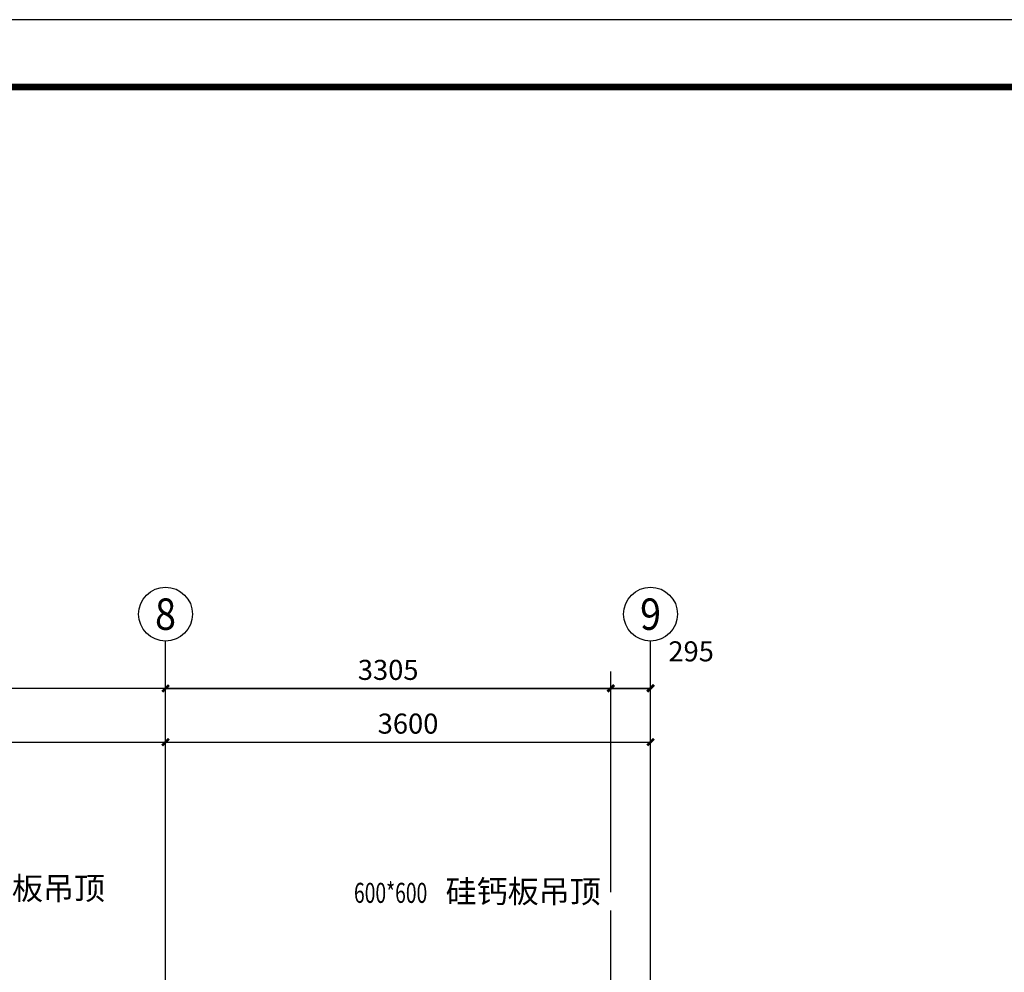
# Model space of a CAD drawing. Extents: x -33339 to 432012, y -112461 to 118978.
# Drawn here: x 210306 to 217614, y -68338 to -61268 of the extents above; entities that cross this region are included whole.
import ezdxf
from ezdxf.enums import TextEntityAlignment as Align

# ---------------------------------------------------------------- set-up
doc = ezdxf.new("R2010")
doc.units = 0
doc.header["$LTSCALE"] = 1000
doc.header["$MEASUREMENT"] = 0
for name, color, linetype in [('AXIS', 3, 'Continuous'), ('AXIS_TEXT', 7, 'Continuous'), ('DIM_SYMB', 3, 'Continuous'), ('DOTE', 1, 'Continuous'), ('PUB_DIM', 3, 'Continuous'), ('PUB_TEXT', 7, 'Continuous'), ('时代图框', 161, 'Continuous')]:
    doc.layers.add(name, color=color, linetype=linetype)
doc.styles.add('_TCH_AXIS', font='COMPLEX', dxfattribs={"bigfont": 'GBCBIG'})
doc.styles.add('_TCH_DIM', font='SIMPLEX', dxfattribs={"bigfont": 'GBCBIG'})
doc.styles.add('_TCH_DIM_T3', font='SIMPLEX', dxfattribs={"width": 0.705882, "bigfont": 'GBCBIG'})
doc.styles.add('COMPLEX', font='COMPLEX')
doc.styles.add('ERA', font='txt')
doc.dimstyles.new('_TCH_ARCH&&50', dxfattribs={"dimtxt": 148.75, "dimasz": 50, "dimexe": 125, "dimexo": 150, "dimgap": 63.125, "dimtad": 1, "dimdec": 0, "dimzin": 0, "dimdsep": 46, "dimtxsty": '_TCH_DIM_T3', "dimblk": 'ARCHTICK', "dimcen": 0.09, "dimclrt": 7, "dimazin": 2, "dimtfac": 1, "dimtdec": 0, "dimtix": 1, "dimtmove": 2, "dimatfit": 3, "dimfxl": 1, "dimtolj": 1, "dimtzin": 0, "dimarcsym": 0})

# ---------------------------------------------------------------- blocks, each defined once
blk = doc.blocks.new('*U10')
at = {"layer": '时代图框', "color": 161}
blk.add_line((1000, 41000), (-58400, 41000), dxfattribs=at)
at = {"layer": '时代图框', "color": 161, "const_width": 100}
blk.add_lwpolyline([(-55900, 0), (0, 0), (0, 40000), (-55900, 40000)], close=True, dxfattribs=at)
at = {"layer": '时代图框', "style": 'ERA', "width": 0.7}
blk.add_attdef('图纸编号', text='', height=250, dxfattribs=at).set_placement((-3555, 1064), align=Align.CENTER)
blk = doc.blocks.new('_ArchTick')
at = {"color": 0, "linetype": 'ByBlock', "const_width": 0.4}
blk.add_lwpolyline([(-0.5, -0.5), (0.5, 0.5)], dxfattribs=at)
blk = doc.blocks.new('*D71')
at = {"layer": 'Defpoints', "color": 0, "transparency": 16777216}
for p in [(214693.8, -66231.2), (211388.8, -67894.8), (214693.8, -67894.8)]:
    blk.add_point(p, dxfattribs=at)
at = {"layer": 'PUB_DIM', "color": 0, "lineweight": -2, "transparency": 16777216}
for p, q in [((211388.8, -67744.8), (211388.8, -66106.2)), ((214693.8, -67744.8), (214693.8, -66106.2)), ((211388.8, -66231.2), (214693.8, -66231.2))]:
    blk.add_line(p, q, dxfattribs=at)
at = {"layer": 'PUB_DIM', "color": 0, "lineweight": -2, "transparency": 16777216, "xscale": 50, "yscale": 50, "zscale": 50, "rotation": 180}
blk.add_blockref('_ArchTick', (211388.8, -66231.2), dxfattribs=at)
at = {"layer": 'PUB_DIM', "color": 0, "lineweight": -2, "transparency": 16777216, "xscale": 50, "yscale": 50, "zscale": 50}
blk.add_blockref('_ArchTick', (214693.8, -66231.2), dxfattribs=at)
at = {"layer": 'PUB_DIM', "color": 7, "transparency": 16777216, "insert": (213041.3, -66093.7), "char_height": 148.75, "attachment_point": 5, "style": '_TCH_DIM_T3'}
blk.add_mtext('\\A1;3305', dxfattribs=at)
blk = doc.blocks.new('*D72')
at = {"layer": 'Defpoints', "color": 0, "transparency": 16777216}
for p in [(214988.8, -66231.2), (214988.8, -67326.7), (214693.8, -67894.8)]:
    blk.add_point(p, dxfattribs=at)
at = {"layer": 'PUB_DIM', "color": 0, "lineweight": -2, "transparency": 16777216}
for p, q in [((214693.8, -67744.8), (214693.8, -66106.2)), ((214988.8, -67176.7), (214988.8, -66106.2)), ((214693.8, -66231.2), (214988.8, -66231.2))]:
    blk.add_line(p, q, dxfattribs=at)
at = {"layer": 'PUB_DIM', "color": 0, "lineweight": -2, "transparency": 16777216, "xscale": 50, "yscale": 50, "zscale": 50, "rotation": 180}
blk.add_blockref('_ArchTick', (214693.8, -66231.2), dxfattribs=at)
at = {"layer": 'PUB_DIM', "color": 0, "lineweight": -2, "transparency": 16777216, "xscale": 50, "yscale": 50, "zscale": 50}
blk.add_blockref('_ArchTick', (214988.8, -66231.2), dxfattribs=at)
at = {"layer": 'PUB_DIM', "color": 7, "transparency": 16777216, "insert": (215289.9, -65956.2), "char_height": 148.75, "attachment_point": 5, "style": '_TCH_DIM_T3'}
blk.add_mtext('\\A1;295', dxfattribs=at)
blk = doc.blocks.new('*D651')
at = {"layer": 'Defpoints', "color": 0, "transparency": 16777216}
for p in [(211388.8, -66630), (207788.8, -67880), (211388.8, -67880)]:
    blk.add_point(p, dxfattribs=at)
at = {"layer": 'PUB_DIM', "color": 0, "lineweight": -2, "transparency": 16777216}
for p, q in [((207788.8, -67730), (207788.8, -66505)), ((211388.8, -67730), (211388.8, -66505)), ((207788.8, -66630), (211388.8, -66630))]:
    blk.add_line(p, q, dxfattribs=at)
at = {"layer": 'PUB_DIM', "color": 0, "lineweight": -2, "transparency": 16777216, "xscale": 50, "yscale": 50, "zscale": 50, "rotation": 180}
blk.add_blockref('_ArchTick', (207788.8, -66630), dxfattribs=at)
at = {"layer": 'PUB_DIM', "color": 0, "lineweight": -2, "transparency": 16777216, "xscale": 50, "yscale": 50, "zscale": 50}
blk.add_blockref('_ArchTick', (211388.8, -66630), dxfattribs=at)
at = {"layer": 'PUB_DIM', "color": 7, "transparency": 16777216, "insert": (209588.8, -66492.5), "char_height": 148.75, "attachment_point": 5, "style": '_TCH_DIM_T3'}
blk.add_mtext('\\A1;3600', dxfattribs=at)
blk = doc.blocks.new('*D652')
at = {"layer": 'Defpoints', "color": 0, "transparency": 16777216}
for p in [(214988.8, -66630), (211388.8, -67880), (214988.8, -67880)]:
    blk.add_point(p, dxfattribs=at)
at = {"layer": 'PUB_DIM', "color": 0, "lineweight": -2, "transparency": 16777216}
for p, q in [((211388.8, -67730), (211388.8, -66505)), ((214988.8, -67730), (214988.8, -66505)), ((211388.8, -66630), (214988.8, -66630))]:
    blk.add_line(p, q, dxfattribs=at)
at = {"layer": 'PUB_DIM', "color": 0, "lineweight": -2, "transparency": 16777216, "xscale": 50, "yscale": 50, "zscale": 50, "rotation": 180}
blk.add_blockref('_ArchTick', (211388.8, -66630), dxfattribs=at)
at = {"layer": 'PUB_DIM', "color": 0, "lineweight": -2, "transparency": 16777216, "xscale": 50, "yscale": 50, "zscale": 50}
blk.add_blockref('_ArchTick', (214988.8, -66630), dxfattribs=at)
at = {"layer": 'PUB_DIM', "color": 7, "transparency": 16777216, "insert": (213188.8, -66492.5), "char_height": 148.75, "attachment_point": 5, "style": '_TCH_DIM_T3'}
blk.add_mtext('\\A1;3600', dxfattribs=at)
blk = doc.blocks.new('*D653')
at = {"layer": 'Defpoints', "color": 0, "transparency": 16777216}
for p in [(214988.8, -66230), (204188.8, -67880), (214988.8, -67880)]:
    blk.add_point(p, dxfattribs=at)
at = {"layer": 'PUB_DIM', "color": 0, "lineweight": -2, "transparency": 16777216}
for p, q in [((204188.8, -67730), (204188.8, -66105)), ((214988.8, -67730), (214988.8, -66105)), ((204188.8, -66230), (214988.8, -66230))]:
    blk.add_line(p, q, dxfattribs=at)
at = {"layer": 'PUB_DIM', "color": 0, "lineweight": -2, "transparency": 16777216, "xscale": 50, "yscale": 50, "zscale": 50, "rotation": 180}
blk.add_blockref('_ArchTick', (204188.8, -66230), dxfattribs=at)
at = {"layer": 'PUB_DIM', "color": 0, "lineweight": -2, "transparency": 16777216, "xscale": 50, "yscale": 50, "zscale": 50}
blk.add_blockref('_ArchTick', (214988.8, -66230), dxfattribs=at)
at = {"layer": 'PUB_DIM', "color": 7, "transparency": 16777216, "insert": (209588.8, -66092.5), "char_height": 148.75, "attachment_point": 5, "style": '_TCH_DIM_T3'}
blk.add_mtext('\\A1;10800', dxfattribs=at)
blk = doc.blocks.new('_AXISO')
blk.add_circle((0, 0), 0.5)
at = {"layer": 'AXIS_TEXT', "style": 'COMPLEX', "width": 1.041667}
blk.add_attdef('A', text='', height=0.56, dxfattribs=at).set_placement((-0.25, -0.28), (0.25, -0.28), align=Align.FIT)

msp = doc.modelspace()

# ---------------------------------------------------------------- linework, layer by layer
at = {"layer": 'AXIS'}
for p, q in [((211388.8, -67880), (211388.8, -65880)), ((214988.8, -67880), (214988.8, -65880))]:
    msp.add_line(p, q, dxfattribs=at)
at = {"layer": 'DIM_SYMB'}
msp.add_lwpolyline([(212735.1, -67735.5, 0, 0, 0), (212126.2, -67735.5, 0, 0, 0), (212126.2, -70359, 0, 40, 0), (212126.2, -70209, 0, 0, 0)], format="xyseb", dxfattribs=at)
at = {"layer": 'DOTE'}
for p, q in [((211388.8, -75880), (211388.8, -67880)), ((214693.8, -75880), (214693.8, -67880)), ((214988.8, -75880), (214988.8, -67880))]:
    msp.add_line(p, q, dxfattribs=at)

# ---------------------------------------------------------------- block references
at = {"layer": 'AXIS'}
ref = msp.add_blockref('_AXISO', (211388.8, -65680), dxfattribs=dict(at, xscale=400, yscale=400, zscale=400))
ref.add_attrib('A', '8', dxfattribs={"layer": 'AXIS_TEXT', "height": 233, "style": '_TCH_AXIS'}).set_placement((211311.1, -65796.5), (211466.4, -65796.5), align=Align.FIT)
ref = msp.add_blockref('_AXISO', (214988.8, -65680), dxfattribs=dict(at, xscale=400, yscale=400, zscale=400))
ref.add_attrib('A', '9', dxfattribs={"layer": 'AXIS_TEXT', "height": 233, "style": '_TCH_AXIS'}).set_placement((214911.1, -65796.5), (215066.4, -65796.5), align=Align.FIT)
at = {"layer": '时代图框', "xscale": 0.5, "yscale": 0.5, "zscale": 0.5}
msp.add_blockref('*U10', (224418, -81767.7), dxfattribs=at)

# ---------------------------------------------------------------- texts
at = {"layer": 'PUB_TEXT', "style": '_TCH_DIM'}
for p in [(209788.3, -67799.4), (213467.6, -67823)]:
    msp.add_text('硅钙板吊顶', height=168.79, dxfattribs=at).set_placement(p)
at = {"layer": 'PUB_TEXT', "style": '_TCH_DIM', "width": 0.705882}
msp.add_text('600*600', height=148.75, dxfattribs=at).set_placement((212787.6, -67823))

# ---------------------------------------------------------------- dimensions: what is measured, and where the dimension line sits
at = {"layer": 'PUB_DIM'}
dim = msp.add_linear_dim(base=(214988.8, -66231.2), p1=(214693.8, -67894.8), p2=(214988.8, -67326.7), dimstyle='_TCH_ARCH&&50', dxfattribs=at)
dim.commit()
dim.dimension.update_dxf_attribs({"geometry": '*D72', "text_midpoint": (215289.9, -65956.2), "dimtype": 128})
for p1, p2, distance, picture, middle in [((204188.8, -67880), (214988.8, -67880), 1650, '*D653', (209588.8, -66092.5)), ((207788.8, -67880), (211388.8, -67880), 1250, '*D651', (209588.8, -66492.5)), ((211388.8, -67880), (214988.8, -67880), 1250, '*D652', (213188.8, -66492.5))]:
    dim = msp.add_aligned_dim(p1=p1, p2=p2, distance=distance, dimstyle='_TCH_ARCH&&50', dxfattribs=at)
    dim.commit()
    dim.dimension.update_dxf_attribs({"geometry": picture, "text_midpoint": middle})
dim = msp.add_linear_dim(base=(214693.8, -66231.2), p1=(211388.8, -67894.8), p2=(214693.8, -67894.8), dimstyle='_TCH_ARCH&&50', dxfattribs=at)
dim.commit()
dim.dimension.update_dxf_attribs({"geometry": '*D71', "text_midpoint": (213041.3, -66093.7)})

doc.saveas('drawing.dxf')
